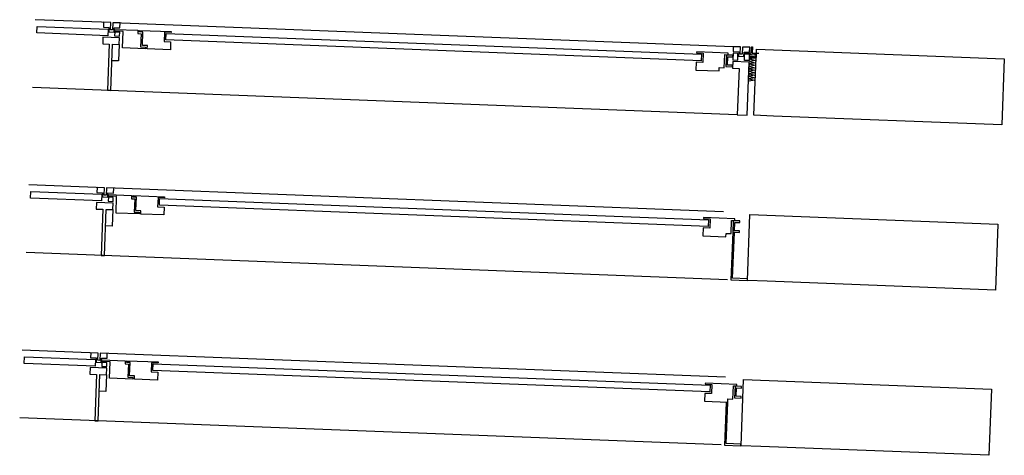
# Model space of a CAD drawing. Units: metres. Extents: x -36065 to 310385611, y -77075 to 6537862463.
# Drawn here: x 310207429 to 310210406, y 6537751920 to 6537753237 of the extents above; entities that cross this region are included whole.
import ezdxf

# ---------------------------------------------------------------- set-up
doc = ezdxf.new("R2010")
doc.units = ezdxf.units.M
doc.header["$LTSCALE"] = 5
doc.linetypes.add('DASHDOT2', pattern=[12.7, 6.35, -3.175, 0, -3.175])
doc.layers.get('0').update_dxf_attribs({"linetype": 'CONTINUOUS'})
for name, color, linetype in [('A-220', 220, 'CONTINUOUS'), ('A-829', 9, 'DASHDOT2'), ('A-852', 31, 'CONTINUOUS'), ('A-882', 253, 'CONTINUOUS')]:
    doc.layers.add(name, color=color, linetype=linetype)

# ---------------------------------------------------------------- blocks, each defined once
blk = doc.blocks.new('dekklist')
at = {"layer": 'A-220', "linetype": 'Continuous', "elevation": 0}
blk.add_lwpolyline([(-45, 50), (-30, 50), (-30, 33), (-17, 33), (-17, 17), (-30, 17), (-30, 0), (-45, 0), (-45, 22), (-23, 22), (-23, 28), (-45, 28)], close=True, dxfattribs=at)

msp = doc.modelspace()

# ---------------------------------------------------------------- hatches: boundary and pattern name
at = {"layer": 'A-852', "linetype": 'Continuous'}
h = msp.add_hatch(dxfattribs=at)
h.set_pattern_fill('DOTS', color=256, style=0)
h.set_pattern_definition([(87.7832884, (310131029.9726, 6537714339.7906), (-1.55561037, 0.854559351), [0, -1.5875])])
edge = h.paths.add_edge_path()
edge.add_line((310209635.28, 6537753123.59), (310209635.67, 6537753133.58))
edge.add_arc((310209646.59, 6537753157.17), 26, 245.16286, 290.40373)
edge.add_line((310209655.65, 6537753132.81), (310209655.27, 6537753122.81))
edge.add_arc((310209644.34, 6537753099.22), 26, 65.16287, 110.4037)
edge.add_line((310209635.28, 6537753123.59), (310209635.28, 6537753123.59))

# ---------------------------------------------------------------- linework, layer by layer
at = {"linetype": 'Continuous', "elevation": 0}
msp.add_lwpolyline([(310209620.79, 6537753137.16), (310209640.78, 6537753136.38), (310209641.51, 6537753155.37), (310209644.51, 6537753155.25), (310209643.78, 6537753136.27), (310209663.76, 6537753135.5)], dxfattribs=at)
at = {"layer": 'A-220', "linetype": 'Continuous', "elevation": 0}
for points in [[(310207481.51, 6537753196.95), (310207482.28, 6537753216.93), (310207697.12, 6537753208.62), (310207696.35, 6537753188.63)], [(310207731.32, 6537753187.28), (310207731.78, 6537753199.27), (310207716.79, 6537753199.85), (310207716.33, 6537753187.86)], [(310207731.13, 6537753182.28), (310207681.16, 6537753184.22), (310207680.39, 6537753164.23), (310207700.37, 6537753163.46), (310207694.96, 6537753023.56), (310207704.95, 6537753023.18), (310207710.37, 6537753163.07), (310207730.35, 6537753162.3)], [(310207870.98, 6537753175.87), (310207871.76, 6537753195.85), (310209490.54, 6537753133.19), (310209489.77, 6537753113.21)], [(310209584.74, 6537753110.53), (310209583.96, 6537753090.55), (310209603.95, 6537753089.77), (310209598.53, 6537752949.88), (310209628.51, 6537752948.72), (310209634.7, 6537753108.6)], [(310209585.7, 6537753135.51), (310209584.93, 6537753115.53), (310209599.92, 6537753114.95), (310209600.69, 6537753134.93)], [(310209635.67, 6537753133.58), (310209634.89, 6537753113.6), (310209619.91, 6537753114.18), (310209620.68, 6537753134.16)], [(310207462.17, 6537752697.32), (310207462.94, 6537752717.31), (310207677.78, 6537752708.99), (310207677.01, 6537752689.01)], [(310207711.98, 6537752687.65), (310207712.44, 6537752699.64), (310207697.46, 6537752700.22), (310207696.99, 6537752688.23)], [(310207851.64, 6537752676.24), (310207852.42, 6537752696.23), (310209511.17, 6537752632.02), (310209510.4, 6537752612.04)], [(310207711.79, 6537752682.66), (310207661.82, 6537752684.59), (310207661.05, 6537752664.61), (310207681.04, 6537752663.83), (310207675.62, 6537752523.94), (310207685.61, 6537752523.55), (310207691.03, 6537752663.45), (310207711.01, 6537752662.67)], [(310209584.76, 6537752594.15), (310209579.19, 6537752450.25), (310209629.16, 6537752448.32), (310209629.35, 6537752453.32), (310209584.38, 6537752455.06), (310209589.76, 6537752593.95)], [(310207442.83, 6537752197.7), (310207443.6, 6537752217.68), (310207658.44, 6537752209.37), (310207657.67, 6537752189.38)], [(310207692.64, 6537752188.03), (310207693.1, 6537752200.02), (310207678.12, 6537752200.6), (310207677.65, 6537752188.61)], [(310207832.3, 6537752176.62), (310207833.08, 6537752196.6), (310209516.82, 6537752131.43), (310209516.04, 6537752111.44)], [(310207692.45, 6537752183.03), (310207642.48, 6537752184.97), (310207641.71, 6537752164.98), (310207661.7, 6537752164.21), (310207656.28, 6537752024.31), (310207666.27, 6537752023.92), (310207671.69, 6537752163.82), (310207691.67, 6537752163.05)], [(310209564.84, 6537752079.53), (310209559.85, 6537751950.63), (310209608.82, 6537751948.73), (310209609.01, 6537751953.73), (310209565.04, 6537751955.43), (310209569.84, 6537752079.34)]]:
    msp.add_lwpolyline(points, close=True, dxfattribs=at)
for points in [[(310207717.1, 6537753207.84), (310207787.05, 6537753205.14), (310207786.67, 6537753195.14), (310207796.66, 6537753194.76), (310207795.11, 6537753154.79), (310207810.1, 6537753154.21), (310207809.91, 6537753149.21), (310207739.96, 6537753151.92), (310207741.89, 6537753201.88), (310207716.91, 6537753202.85), (310207717.1, 6537753207.84)], [(310207792.05, 6537753204.94), (310207886.98, 6537753201.27), (310207886.86, 6537753198.27), (310207866.88, 6537753199.05), (310207865.79, 6537753171.07), (310207885.78, 6537753170.29), (310207884.85, 6537753146.31), (310207814.9, 6537753149.02), (310207815.29, 6537753159.01), (310207800.3, 6537753159.59), (310207801.85, 6537753199.56), (310207791.85, 6537753199.95), (310207792.05, 6537753204.94)], [(310207730.35, 6537753162.3), (310207728.42, 6537753112.34), (310207708.43, 6537753113.11)], [(310209570.72, 6537753136.09), (310209475.79, 6537753139.77), (310209475.67, 6537753136.77), (310209495.66, 6537753136), (310209494.57, 6537753108.02), (310209474.59, 6537753108.79), (310209473.66, 6537753084.81), (310209543.61, 6537753082.1), (310209543.99, 6537753092.1), (310209558.98, 6537753091.52), (310209560.53, 6537753131.49), (310209570.52, 6537753131.1), (310209570.72, 6537753136.09)], [(310209584.31, 6537753099.54), (310209569.32, 6537753100.12), (310209570.29, 6537753125.1), (310209585.28, 6537753124.52), (310209585.47, 6537753129.52), (310209565.49, 6537753130.29), (310209564.13, 6537753095.32), (310209584.12, 6537753094.55), (310209584.31, 6537753099.54)], [(310207697.76, 6537752708.22), (310207767.71, 6537752705.51), (310207767.33, 6537752695.52), (310207777.32, 6537752695.13), (310207775.77, 6537752655.16), (310207790.76, 6537752654.58), (310207790.57, 6537752649.59), (310207720.62, 6537752652.29), (310207722.55, 6537752702.26), (310207697.57, 6537752703.22), (310207697.76, 6537752708.22)], [(310207772.71, 6537752705.32), (310207867.64, 6537752701.64), (310207867.52, 6537752698.65), (310207847.54, 6537752699.42), (310207846.45, 6537752671.44), (310207866.44, 6537752670.67), (310207865.51, 6537752646.68), (310207795.56, 6537752649.39), (310207795.95, 6537752659.38), (310207780.96, 6537752659.96), (310207782.51, 6537752699.93), (310207772.52, 6537752700.32), (310207772.71, 6537752705.32)], [(310207711.01, 6537752662.67), (310207709.08, 6537752612.71), (310207689.09, 6537752613.48)], [(310209591.35, 6537752634.92), (310209496.42, 6537752638.6), (310209496.3, 6537752635.6), (310209516.29, 6537752634.82), (310209515.2, 6537752606.85), (310209495.22, 6537752607.62), (310209494.29, 6537752583.64), (310209564.24, 6537752580.93), (310209564.62, 6537752590.92), (310209579.61, 6537752590.34), (310209581.16, 6537752630.31), (310209591.15, 6537752629.93), (310209591.35, 6537752634.92)], [(310209604.94, 6537752598.37), (310209589.95, 6537752598.95), (310209590.92, 6537752623.93), (310209605.91, 6537752623.35), (310209606.1, 6537752628.35), (310209586.12, 6537752629.12), (310209584.76, 6537752594.15), (310209604.75, 6537752593.37), (310209604.94, 6537752598.37)], [(310207678.42, 6537752208.59), (310207748.37, 6537752205.89), (310207747.99, 6537752195.89), (310207757.98, 6537752195.51), (310207756.43, 6537752155.54), (310207771.42, 6537752154.96), (310207771.23, 6537752149.96), (310207701.28, 6537752152.67), (310207703.21, 6537752202.63), (310207678.23, 6537752203.6), (310207678.42, 6537752208.59)], [(310207753.37, 6537752205.69), (310207848.3, 6537752202.02), (310207848.18, 6537752199.02), (310207828.2, 6537752199.79), (310207827.11, 6537752171.81), (310207847.1, 6537752171.04), (310207846.17, 6537752147.06), (310207776.22, 6537752149.77), (310207776.61, 6537752159.76), (310207761.62, 6537752160.34), (310207763.17, 6537752200.31), (310207753.18, 6537752200.7), (310207753.37, 6537752205.69)], [(310207691.67, 6537752163.05), (310207689.74, 6537752113.08), (310207669.75, 6537752113.86)], [(310209596.99, 6537752134.33), (310209502.06, 6537752138), (310209501.94, 6537752135.01), (310209521.93, 6537752134.23), (310209520.85, 6537752106.25), (310209500.86, 6537752107.03), (310209499.93, 6537752083.04), (310209569.88, 6537752080.34), (310209570.27, 6537752090.33), (310209585.26, 6537752089.75), (310209586.8, 6537752129.72), (310209596.79, 6537752129.33), (310209596.99, 6537752134.33)], [(310209610.58, 6537752097.78), (310209595.6, 6537752098.36), (310209596.56, 6537752123.34), (310209611.55, 6537752122.76), (310209611.74, 6537752127.75), (310209591.76, 6537752128.53), (310209590.41, 6537752093.55), (310209610.39, 6537752092.78), (310209610.58, 6537752097.78)]]:
    msp.add_lwpolyline(points, dxfattribs=at)
at = {"layer": 'A-220', "elevation": 0}
for points in [[(310209656.23, 6537753147.8), (310210405.67, 6537753118.79), (310210397.94, 6537752918.94), (310209708.45, 6537752945.62), (310209708.45, 6537752945.62), (310209648.5, 6537752947.95)], [(310209636.89, 6537752648.17), (310210386.33, 6537752619.16), (310210378.6, 6537752419.31), (310209689.11, 6537752446), (310209689.11, 6537752446), (310209629.16, 6537752448.32)], [(310209617.55, 6537752148.54), (310210366.99, 6537752119.53), (310210359.26, 6537751919.68), (310209669.77, 6537751946.37), (310209669.77, 6537751946.37), (310209609.82, 6537751948.69)]]:
    msp.add_lwpolyline(points, close=True, dxfattribs=at)
at = {"layer": 'A-829', "linetype": 'Continuous'}
for p, q in [((310207704.89, 6537753228.33, 0), (310207476.06, 6537753237.19, 0)), ((310209586.48, 6537753155.5, 0), (310207710.88, 6537753228.1, 0)), ((310209598.53, 6537752949.88, 0), (310207468.13, 6537753032.34)), ((310207685.55, 6537752728.71, 0), (310207456.72, 6537752737.56, 0)), ((310209557.15, 6537752656.26, 0), (310207691.54, 6537752728.47, 0)), ((310209569.2, 6537752450.64, 0), (310207448.79, 6537752532.72)), ((310207666.21, 6537752229.08, 0), (310207437.38, 6537752237.94, 0)), ((310209562.79, 6537752155.67, 0), (310207672.2, 6537752228.85, 0)), ((310209549.86, 6537751951.01, 0), (310207429.45, 6537752033.09))]:
    msp.add_line(p, q, dxfattribs=at)
at = {"layer": 'A-852', "linetype": 'Continuous', "elevation": 0}
for points in [[(310209636.96, 6537753118.52), (310209636.96, 6537753118.52, 1.0000001), (310209636.81, 6537753114.77), (310209653.05, 6537753114.14, -1), (310209652.91, 6537753110.4), (310209636.67, 6537753111.02, 1.0000001), (310209636.52, 6537753107.28), (310209652.76, 6537753106.65, -0.9999999), (310209652.62, 6537753102.9), (310209636.38, 6537753103.53, 1), (310209636.23, 6537753099.78), (310209652.47, 6537753099.15, -1), (310209652.33, 6537753095.41), (310209636.09, 6537753096.04)], [(310209635.31, 6537753124.27, 0.4233246), (310209637.1, 6537753122.27), (310209653.34, 6537753121.64, -1), (310209653.2, 6537753117.89), (310209636.96, 6537753118.52)], [(310209636.09, 6537753096.04), (310209636.09, 6537753096.04, 1.0000001), (310209635.94, 6537753092.29), (310209652.18, 6537753091.66, -1), (310209652.04, 6537753087.91), (310209635.8, 6537753088.54, 1.0000001), (310209635.65, 6537753084.79), (310209651.89, 6537753084.17, -0.9999999), (310209651.75, 6537753080.42), (310209635.51, 6537753081.05, 1), (310209635.36, 6537753077.3), (310209651.6, 6537753076.67, -1), (310209651.46, 6537753072.92), (310209635.22, 6537753073.55)], [(310209635.22, 6537753073.55), (310209635.22, 6537753073.55, 1.0000001), (310209635.07, 6537753069.8), (310209651.31, 6537753069.18, -1), (310209651.17, 6537753065.43), (310209634.93, 6537753066.06, 1.0000001), (310209634.78, 6537753062.31), (310209651.02, 6537753061.68, -0.9999999), (310209650.88, 6537753057.93), (310209634.64, 6537753058.56, 1), (310209634.49, 6537753054.82), (310209650.73, 6537753054.19, -1), (310209650.59, 6537753050.44), (310209634.35, 6537753051.07)]]:
    msp.add_lwpolyline(points, format="xyb", dxfattribs=at)
msp.add_lwpolyline([(310209635.28, 6537753123.59), (310209635.67, 6537753133.58, 0.2000052), (310209655.65, 6537753132.81), (310209655.27, 6537753122.81, 0.200005), (310209635.28, 6537753123.59)], format="xyb", close=True, dxfattribs=at)

# ---------------------------------------------------------------- block references
at = {"layer": 'A-882', "linetype": 'Continuous', "xscale": -1, "rotation": 87.78328780636389}
for p in [(310207731.13, 6537753182.28, 0), (310209634.7, 6537753108.6, 0), (310207711.79, 6537752682.66, 0), (310207692.45, 6537752183.03, 0)]:
    msp.add_blockref('dekklist', p, dxfattribs=at)

doc.saveas('drawing.dxf')
